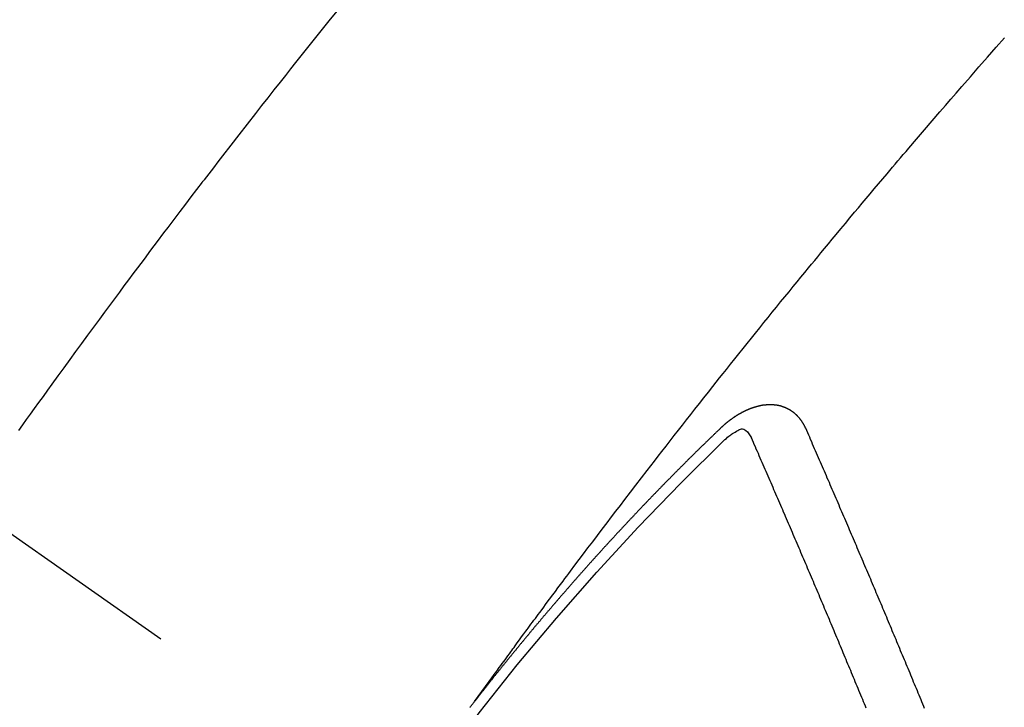
# Model space of a CAD drawing. Extents: x 27948 to 54421, y -25 to 8845.
# Drawn here: x 44904 to 44916, y 6789 to 6797 of the extents above; entities that cross this region are included whole.
import ezdxf

# ---------------------------------------------------------------- set-up
doc = ezdxf.new("R2010")
doc.units = 0
doc.header["$LTSCALE"] = 50
doc.header["$MEASUREMENT"] = 0
doc.linetypes.add('CENTER2', pattern=[1.125, 0.75, -0.125, 0.125, -0.125])
doc.linetypes.add('HIDDEN', pattern=[0.375, 0.25, -0.125])
doc.layers.get('0').update_dxf_attribs({"linetype": 'CONTINUOUS'})
doc.layers.get('DEFPOINTS').update_dxf_attribs({"color": 146, "linetype": 'CONTINUOUS'})
doc.layers.add('150-機器', color=8, linetype='CONTINUOUS')
doc.layers.add('166-寸法B', color=11, linetype='CONTINUOUS')
doc.styles.add('KH001', font='txt')
doc.dimstyles.new('KH1xx030', dxfattribs={"dimscale": 30, "dimtxt": 2, "dimasz": 0.6, "dimexe": 0.3, "dimexo": 1.2, "dimgap": 0.5, "dimtad": 3, "dimdec": 1, "dimdsep": 46, "dimlunit": 6, "dimtxsty": 'KH001', "dimblk": 'DOT', "dimcen": 1, "dimdle": 1, "dimclrd": 256, "dimclre": 256, "dimclrt": 256, "dimadec": 0, "dimazin": 0, "dimtfac": 1, "dimtdec": 1, "dimtix": 1, "dimtmove": 2, "dimatfit": 3, "dimldrblk": 'CLOSEDBLANK', "dimfxl": 1, "dimtolj": 1, "dimtzin": 0, "dimlwd": -1, "dimlwe": -1, "dimarcsym": 0})

# ---------------------------------------------------------------- blocks, each defined once
blk = doc.blocks.new('F402_H')
at = {"layer": '150-機器', "color": 13, "linetype": 'CENTER2'}
blk.add_line((0, 0), (-244.018, -170.863), dxfattribs=at)
at = {"layer": '150-機器', "color": 13, "linetype": 'HIDDEN'}
for points in [[(-217.231, -142.751), (-217.114, -142.895), (-216.997, -143.041), (-216.881, -143.186), (-216.766, -143.332), (-216.701, -143.413), (-216.637, -143.494), (-216.573, -143.575), (-216.509, -143.656), (-216.432, -143.754), (-216.355, -143.852), (-216.278, -143.949), (-216.201, -144.047), (-216.099, -144.178), (-215.997, -144.309), (-215.896, -144.44), (-215.795, -144.571), (-215.737, -144.645), (-215.68, -144.719), (-215.623, -144.793), (-215.566, -144.868), (-215.56, -144.876), (-215.554, -144.884), (-215.547, -144.892), (-215.541, -144.9), (-215.471, -144.99), (-215.402, -145.081), (-215.333, -145.173), (-215.264, -145.264), (-215.214, -145.33), (-215.164, -145.396), (-215.113, -145.462), (-215.063, -145.528), (-214.982, -145.636), (-214.901, -145.744), (-214.82, -145.853), (-214.738, -145.961), (-214.682, -146.036), (-214.626, -146.111), (-214.57, -146.186), (-214.514, -146.261), (-214.451, -146.345), (-214.39, -146.428), (-214.328, -146.512), (-214.266, -146.596), (-214.192, -146.696), (-214.118, -146.797), (-214.044, -146.898), (-213.97, -146.999), (-213.897, -147.1), (-213.823, -147.201), (-213.749, -147.302), (-213.676, -147.404), (-213.621, -147.48), (-213.566, -147.556), (-213.511, -147.632), (-213.457, -147.708), (-213.408, -147.776), (-213.359, -147.843), (-213.311, -147.911), (-213.262, -147.978)], [(-218.921, -151.343), (-218.966, -151.28), (-219.012, -151.217), (-219.058, -151.155), (-219.103, -151.092), (-219.135, -151.049), (-219.166, -151.007), (-219.197, -150.964), (-219.228, -150.921), (-219.246, -150.896), (-219.264, -150.872), (-219.282, -150.847), (-219.299, -150.823), (-219.317, -150.798), (-219.335, -150.774), (-219.353, -150.749), (-219.37, -150.725), (-219.384, -150.707), (-219.397, -150.688), (-219.411, -150.67), (-219.424, -150.652), (-219.451, -150.615), (-219.478, -150.578), (-219.505, -150.541), (-219.532, -150.504), (-219.545, -150.486), (-219.559, -150.468), (-219.572, -150.45), (-219.586, -150.431), (-219.603, -150.407), (-219.621, -150.383), (-219.639, -150.358), (-219.657, -150.334), (-219.676, -150.31), (-219.694, -150.285), (-219.712, -150.261), (-219.73, -150.237), (-219.771, -150.182), (-219.811, -150.127), (-219.852, -150.072), (-219.892, -150.018), (-219.924, -149.975), (-219.956, -149.933), (-219.988, -149.891), (-220.019, -149.848), (-220.042, -149.817), (-220.066, -149.786), (-220.089, -149.755), (-220.112, -149.723), (-220.165, -149.652), (-220.219, -149.58), (-220.274, -149.509), (-220.328, -149.437), (-220.387, -149.359), (-220.446, -149.281), (-220.506, -149.202), (-220.565, -149.124), (-220.62, -149.052), (-220.675, -148.98), (-220.73, -148.908), (-220.785, -148.836), (-220.854, -148.746), (-220.923, -148.656), (-220.992, -148.566), (-221.061, -148.477), (-221.108, -148.417), (-221.154, -148.358), (-221.2, -148.298), (-221.246, -148.239), (-221.297, -148.173), (-221.348, -148.108), (-221.399, -148.042), (-221.45, -147.977), (-221.501, -147.912), (-221.552, -147.846), (-221.604, -147.781), (-221.655, -147.716), (-221.711, -147.645), (-221.767, -147.575), (-221.823, -147.504), (-221.878, -147.433), (-221.92, -147.38), (-221.962, -147.327), (-222.004, -147.274), (-222.047, -147.221), (-222.098, -147.156), (-222.15, -147.092), (-222.201, -147.027), (-222.253, -146.962), (-222.305, -146.898), (-222.356, -146.834), (-222.408, -146.77), (-222.46, -146.705), (-222.512, -146.641), (-222.564, -146.577), (-222.615, -146.513), (-222.667, -146.449), (-222.719, -146.385), (-222.771, -146.321), (-222.824, -146.257), (-222.876, -146.193), (-222.923, -146.135), (-222.971, -146.078), (-223.018, -146.02), (-223.066, -145.962), (-223.103, -145.916), (-223.141, -145.87), (-223.179, -145.823), (-223.217, -145.777), (-223.264, -145.72), (-223.312, -145.662), (-223.36, -145.605), (-223.407, -145.547), (-223.464, -145.478), (-223.522, -145.41), (-223.579, -145.341), (-223.636, -145.272), (-223.684, -145.215), (-223.732, -145.158), (-223.78, -145.1), (-223.828, -145.043), (-223.881, -144.981), (-223.934, -144.918), (-223.987, -144.856), (-224.04, -144.793), (-224.073, -144.754), (-224.107, -144.714), (-224.14, -144.675), (-224.174, -144.635), (-224.207, -144.596), (-224.241, -144.556), (-224.275, -144.516), (-224.309, -144.477), (-224.405, -144.364), (-224.502, -144.251), (-224.598, -144.139), (-224.695, -144.026), (-224.763, -143.948), (-224.831, -143.87), (-224.898, -143.792), (-224.966, -143.713), (-225.073, -143.591), (-225.18, -143.469), (-225.287, -143.347), (-225.394, -143.225), (-225.496, -143.109)], [(-223.03, -147.952), (-223.029, -147.95), (-223.028, -147.948), (-223.027, -147.946), (-223.026, -147.943), (-223.024, -147.941), (-223.023, -147.939), (-223.022, -147.937), (-223.021, -147.935), (-223.021, -147.932), (-223.02, -147.93), (-223.018, -147.928), (-223.017, -147.926), (-223.016, -147.924), (-223.014, -147.922), (-223.014, -147.919), (-223.013, -147.917), (-223.012, -147.915), (-223.01, -147.913), (-223.009, -147.911), (-223.008, -147.909), (-223.007, -147.907), (-223.006, -147.905), (-223.005, -147.903), (-223.003, -147.9), (-223.002, -147.897), (-223.001, -147.895), (-223, -147.893), (-222.999, -147.892), (-222.997, -147.889), (-222.996, -147.887), (-222.995, -147.885), (-222.994, -147.883), (-222.992, -147.882), (-222.991, -147.88), (-222.989, -147.877), (-222.988, -147.876), (-222.987, -147.874), (-222.986, -147.872), (-222.984, -147.869), (-222.983, -147.867), (-222.982, -147.866), (-222.981, -147.864), (-222.98, -147.862), (-222.978, -147.859), (-222.977, -147.858), (-222.975, -147.856), (-222.974, -147.854), (-222.973, -147.852), (-222.971, -147.85), (-222.969, -147.849), (-222.968, -147.847), (-222.967, -147.845), (-222.965, -147.842), (-222.964, -147.841), (-222.963, -147.839), (-222.962, -147.837), (-222.959, -147.836), (-222.958, -147.834), (-222.956, -147.832), (-222.955, -147.83), (-222.954, -147.828), (-222.952, -147.827), (-222.951, -147.825), (-222.949, -147.824), (-222.947, -147.821), (-222.946, -147.819), (-222.945, -147.818), (-222.944, -147.816), (-222.941, -147.814), (-222.94, -147.812), (-222.938, -147.811), (-222.937, -147.809), (-222.935, -147.808), (-222.934, -147.806), (-222.932, -147.804), (-222.931, -147.803), (-222.929, -147.801), (-222.927, -147.8), (-222.926, -147.798), (-222.924, -147.797), (-222.922, -147.794), (-222.921, -147.793), (-222.919, -147.792), (-222.918, -147.79), (-222.916, -147.788), (-222.914, -147.787), (-222.913, -147.785), (-222.911, -147.784), (-222.909, -147.782), (-222.908, -147.78), (-222.906, -147.779), (-222.905, -147.778), (-222.902, -147.776), (-222.901, -147.774), (-222.899, -147.773), (-222.898, -147.772), (-222.895, -147.77), (-222.894, -147.768), (-222.893, -147.767), (-222.891, -147.766), (-222.889, -147.764), (-222.887, -147.763), (-222.885, -147.762), (-222.884, -147.76), (-222.882, -147.758), (-222.88, -147.757), (-222.879, -147.756), (-222.877, -147.755), (-222.874, -147.753), (-222.873, -147.752), (-222.871, -147.751), (-222.869, -147.749), (-222.867, -147.748), (-222.865, -147.747), (-222.864, -147.746), (-222.861, -147.744), (-222.86, -147.743), (-222.858, -147.742), (-222.856, -147.741), (-222.854, -147.739), (-222.852, -147.738), (-222.851, -147.737), (-222.849, -147.735), (-222.847, -147.734), (-222.845, -147.732), (-222.843, -147.731), (-222.842, -147.73), (-222.839, -147.729), (-222.837, -147.728), (-222.835, -147.727), (-222.834, -147.726), (-222.831, -147.724), (-222.83, -147.723), (-222.828, -147.723), (-222.826, -147.722), (-222.823, -147.72), (-222.822, -147.719), (-222.82, -147.718), (-222.818, -147.717), (-222.816, -147.715), (-222.814, -147.714), (-222.812, -147.713), (-222.81, -147.713), (-222.808, -147.711), (-222.806, -147.71), (-222.804, -147.71), (-222.802, -147.709), (-222.8, -147.707), (-222.797, -147.707), (-222.796, -147.705), (-222.794, -147.705), (-222.791, -147.703), (-222.79, -147.702), (-222.787, -147.702), (-222.786, -147.701), (-222.783, -147.7), (-222.781, -147.699), (-222.779, -147.698), (-222.777, -147.697), (-222.776, -147.696), (-222.773, -147.695), (-222.771, -147.694), (-222.769, -147.694), (-222.767, -147.693), (-222.765, -147.692), (-222.762, -147.691), (-222.76, -147.69), (-222.758, -147.69), (-222.756, -147.689), (-222.753, -147.688), (-222.752, -147.687), (-222.75, -147.686), (-222.747, -147.686), (-222.746, -147.685), (-222.743, -147.684), (-222.74, -147.684), (-222.739, -147.682), (-222.737, -147.682), (-222.734, -147.682), (-222.732, -147.68), (-222.73, -147.68), (-222.728, -147.679), (-222.725, -147.679), (-222.724, -147.678), (-222.721, -147.678), (-222.718, -147.677), (-222.716, -147.676), (-222.715, -147.675), (-222.712, -147.675), (-222.71, -147.675), (-222.707, -147.674), (-222.705, -147.673), (-222.703, -147.673), (-222.701, -147.672), (-222.699, -147.672), (-222.697, -147.671), (-222.694, -147.67), (-222.691, -147.67), (-222.689, -147.67), (-222.687, -147.669), (-222.685, -147.669), (-222.683, -147.669), (-222.68, -147.668), (-222.677, -147.668), (-222.675, -147.667), (-222.673, -147.667), (-222.671, -147.667), (-222.669, -147.666), (-222.666, -147.666), (-222.664, -147.666), (-222.662, -147.665), (-222.659, -147.664), (-222.657, -147.664), (-222.655, -147.664), (-222.652, -147.663), (-222.65, -147.663), (-222.648, -147.663), (-222.645, -147.663), (-222.643, -147.663), (-222.641, -147.663), (-222.639, -147.662), (-222.636, -147.661), (-222.633, -147.661), (-222.631, -147.661), (-222.628, -147.661), (-222.626, -147.661), (-222.624, -147.66), (-222.621, -147.661), (-222.619, -147.661), (-222.617, -147.66), (-222.615, -147.66), (-222.612, -147.66), (-222.61, -147.66), (-222.607, -147.66), (-222.605, -147.66), (-222.602, -147.66), (-222.6, -147.66), (-222.597, -147.66), (-222.594, -147.659), (-222.592, -147.66), (-222.589, -147.659), (-222.587, -147.659), (-222.584, -147.66), (-222.582, -147.659), (-222.579, -147.66), (-222.577, -147.659), (-222.574, -147.66), (-222.572, -147.66), (-222.569, -147.66), (-222.567, -147.66), (-222.564, -147.66), (-222.562, -147.66), (-222.559, -147.66), (-222.557, -147.66), (-222.555, -147.661), (-222.553, -147.661), (-222.55, -147.661), (-222.548, -147.661), (-222.545, -147.661), (-222.543, -147.662), (-222.54, -147.662), (-222.538, -147.662), (-222.535, -147.663), (-222.533, -147.662), (-222.53, -147.663), (-222.527, -147.663), (-222.525, -147.663), (-222.522, -147.663), (-222.519, -147.664), (-222.517, -147.664), (-222.515, -147.665), (-222.512, -147.665), (-222.51, -147.666), (-222.507, -147.665), (-222.505, -147.666), (-222.502, -147.666), (-222.499, -147.667), (-222.497, -147.666), (-222.495, -147.667), (-222.492, -147.668), (-222.489, -147.668), (-222.486, -147.669), (-222.484, -147.669), (-222.482, -147.669), (-222.479, -147.67), (-222.477, -147.671), (-222.474, -147.671), (-222.471, -147.672), (-222.468, -147.672), (-222.466, -147.673), (-222.463, -147.673), (-222.461, -147.674), (-222.458, -147.675), (-222.455, -147.675), (-222.453, -147.676), (-222.45, -147.676), (-222.448, -147.677), (-222.445, -147.678), (-222.442, -147.678), (-222.44, -147.679), (-222.438, -147.68), (-222.435, -147.68), (-222.432, -147.681), (-222.429, -147.681), (-222.427, -147.682), (-222.424, -147.683), (-222.422, -147.683), (-222.419, -147.684), (-222.417, -147.685), (-222.414, -147.685), (-222.411, -147.686), (-222.409, -147.687), (-222.406, -147.688), (-222.403, -147.689), (-222.401, -147.689), (-222.399, -147.69), (-222.396, -147.691), (-222.393, -147.691), (-222.39, -147.693), (-222.388, -147.694), (-222.385, -147.694), (-222.383, -147.695), (-222.38, -147.696), (-222.377, -147.697), (-222.375, -147.698), (-222.372, -147.698), (-222.369, -147.699), (-222.367, -147.701), (-222.364, -147.701), (-222.362, -147.702), (-222.359, -147.703), (-222.356, -147.704), (-222.354, -147.705), (-222.351, -147.706), (-222.349, -147.708), (-222.346, -147.708), (-222.343, -147.709), (-222.341, -147.71), (-222.338, -147.711), (-222.336, -147.712), (-222.332, -147.713), (-222.331, -147.714), (-222.328, -147.715), (-222.324, -147.716), (-222.322, -147.717), (-222.319, -147.719), (-222.317, -147.72), (-222.314, -147.72), (-222.312, -147.722), (-222.309, -147.722), (-222.306, -147.724), (-222.304, -147.725), (-222.301, -147.727), (-222.298, -147.727), (-222.296, -147.729), (-222.293, -147.73), (-222.291, -147.731), (-222.288, -147.732), (-222.285, -147.734), (-222.283, -147.735), (-222.28, -147.736), (-222.278, -147.737), (-222.275, -147.739), (-222.273, -147.74), (-222.269, -147.741), (-222.267, -147.742), (-222.264, -147.743), (-222.261, -147.745), (-222.26, -147.746), (-222.256, -147.748), (-222.254, -147.749), (-222.251, -147.75), (-222.249, -147.751), (-222.246, -147.753), (-222.243, -147.754), (-222.241, -147.755), (-222.239, -147.757), (-222.235, -147.758), (-222.233, -147.759), (-222.231, -147.761), (-222.227, -147.763), (-222.225, -147.764), (-222.223, -147.766), (-222.219, -147.767), (-222.218, -147.768), (-222.215, -147.77), (-222.212, -147.771), (-222.21, -147.772), (-222.207, -147.774), (-222.205, -147.776), (-222.201, -147.777), (-222.199, -147.778), (-222.197, -147.78), (-222.193, -147.782), (-222.191, -147.783), (-222.189, -147.784), (-222.186, -147.786), (-222.184, -147.788), (-222.18, -147.79), (-222.178, -147.791), (-222.176, -147.792), (-222.173, -147.794), (-222.17, -147.796), (-222.168, -147.798), (-222.165, -147.799), (-222.163, -147.8), (-222.161, -147.802), (-222.158, -147.804), (-222.155, -147.806), (-222.152, -147.807), (-222.15, -147.809), (-222.147, -147.811), (-222.145, -147.812), (-222.143, -147.814), (-222.14, -147.816), (-222.137, -147.817), (-222.134, -147.819), (-222.132, -147.821), (-222.129, -147.823), (-222.127, -147.825), (-222.124, -147.827), (-222.121, -147.829), (-222.12, -147.83), (-222.117, -147.832), (-222.114, -147.833), (-222.112, -147.835), (-222.109, -147.837), (-222.107, -147.839), (-222.104, -147.841), (-222.102, -147.843), (-222.099, -147.845), (-222.096, -147.846), (-222.093, -147.848), (-222.091, -147.85), (-222.089, -147.852), (-222.087, -147.854), (-222.084, -147.856), (-222.082, -147.858), (-222.079, -147.86), (-222.076, -147.862), (-222.074, -147.863), (-222.071, -147.865), (-222.069, -147.867), (-222.066, -147.869), (-222.064, -147.871), (-222.061, -147.874), (-222.058, -147.876), (-222.056, -147.877), (-222.054, -147.88), (-222.051, -147.882), (-222.049, -147.884), (-222.046, -147.886), (-222.044, -147.887), (-222.041, -147.889), (-222.04, -147.892), (-222.036, -147.894), (-222.034, -147.896), (-222.031, -147.898), (-222.029, -147.9), (-222.027, -147.902), (-222.025, -147.904), (-222.022, -147.906), (-222.019, -147.909), (-222.017, -147.911), (-222.015, -147.913), (-222.012, -147.915), (-222.01, -147.917), (-222.008, -147.919), (-222.005, -147.922), (-222.002, -147.924), (-222, -147.926), (-221.998, -147.928), (-221.995, -147.93), (-221.992, -147.933), (-221.99, -147.935), (-221.988, -147.937), (-221.986, -147.939), (-221.983, -147.941), (-221.981, -147.944)], [(-224.505, -151.43), (-224.494, -151.403), (-224.483, -151.375), (-224.472, -151.347), (-224.461, -151.32), (-224.449, -151.292), (-224.437, -151.264), (-224.426, -151.237), (-224.415, -151.21), (-224.404, -151.182), (-224.391, -151.154), (-224.38, -151.127), (-224.369, -151.1), (-224.358, -151.072), (-224.346, -151.045), (-224.335, -151.016), (-224.324, -150.989), (-224.312, -150.961), (-224.3, -150.933), (-224.289, -150.906), (-224.278, -150.879), (-224.266, -150.851), (-224.254, -150.823), (-224.243, -150.796), (-224.231, -150.768), (-224.22, -150.741), (-224.208, -150.713), (-224.196, -150.685), (-224.186, -150.657), (-224.174, -150.63), (-224.162, -150.602), (-224.151, -150.574), (-224.139, -150.546), (-224.128, -150.519), (-224.116, -150.492), (-224.104, -150.464), (-224.093, -150.436), (-224.081, -150.408), (-224.07, -150.381), (-224.058, -150.353), (-224.046, -150.326), (-224.035, -150.297), (-224.024, -150.27), (-224.011, -150.242), (-224, -150.214), (-223.988, -150.186), (-223.977, -150.159), (-223.965, -150.131), (-223.953, -150.104), (-223.941, -150.076), (-223.929, -150.048), (-223.918, -150.02), (-223.906, -149.992), (-223.895, -149.965), (-223.883, -149.937), (-223.87, -149.909), (-223.86, -149.881), (-223.848, -149.853), (-223.836, -149.825), (-223.824, -149.798), (-223.812, -149.77), (-223.8, -149.742), (-223.789, -149.714), (-223.777, -149.686), (-223.765, -149.659), (-223.753, -149.631), (-223.741, -149.603), (-223.729, -149.575), (-223.717, -149.547), (-223.706, -149.52), (-223.694, -149.492), (-223.682, -149.464), (-223.67, -149.436), (-223.659, -149.408), (-223.647, -149.38), (-223.635, -149.352), (-223.623, -149.324), (-223.611, -149.296), (-223.598, -149.268), (-223.587, -149.241), (-223.575, -149.213), (-223.563, -149.185), (-223.551, -149.157), (-223.539, -149.129), (-223.527, -149.101), (-223.515, -149.073), (-223.503, -149.045), (-223.491, -149.018), (-223.479, -148.99), (-223.467, -148.962), (-223.455, -148.934), (-223.443, -148.906), (-223.431, -148.877), (-223.419, -148.849), (-223.407, -148.821), (-223.395, -148.793), (-223.383, -148.766), (-223.371, -148.738), (-223.359, -148.71), (-223.347, -148.682), (-223.335, -148.654), (-223.323, -148.626), (-223.311, -148.598), (-223.298, -148.57), (-223.286, -148.542), (-223.274, -148.514), (-223.261, -148.485), (-223.249, -148.458), (-223.237, -148.43), (-223.225, -148.402), (-223.213, -148.374), (-223.201, -148.346), (-223.189, -148.318), (-223.177, -148.29), (-223.164, -148.261), (-223.152, -148.233), (-223.14, -148.205), (-223.128, -148.177), (-223.116, -148.149), (-223.104, -148.121), (-223.091, -148.092), (-223.079, -148.064), (-223.067, -148.036), (-223.055, -148.008), (-223.042, -147.98), (-223.03, -147.952)], [(-221.981, -147.944), (-221.974, -147.951), (-221.967, -147.957), (-221.96, -147.963), (-221.954, -147.969), (-221.948, -147.976), (-221.94, -147.983), (-221.934, -147.989), (-221.927, -147.995), (-221.92, -148.002), (-221.913, -148.008), (-221.907, -148.015), (-221.9, -148.022), (-221.893, -148.028), (-221.886, -148.034), (-221.88, -148.04), (-221.873, -148.048), (-221.866, -148.054), (-221.859, -148.06), (-221.853, -148.066), (-221.845, -148.073), (-221.839, -148.08), (-221.833, -148.086), (-221.826, -148.093), (-221.819, -148.099), (-221.812, -148.106), (-221.806, -148.113), (-221.799, -148.119), (-221.792, -148.125), (-221.785, -148.132), (-221.779, -148.139), (-221.772, -148.145), (-221.765, -148.151), (-221.758, -148.158), (-221.752, -148.165), (-221.745, -148.171), (-221.738, -148.178), (-221.732, -148.184), (-221.725, -148.191), (-221.718, -148.198), (-221.711, -148.204), (-221.705, -148.211), (-221.698, -148.218), (-221.691, -148.224), (-221.685, -148.23), (-221.679, -148.237), (-221.671, -148.244), (-221.664, -148.25), (-221.658, -148.257), (-221.651, -148.264), (-221.644, -148.27), (-221.638, -148.276), (-221.632, -148.283), (-221.624, -148.29), (-221.617, -148.296), (-221.611, -148.303), (-221.605, -148.309), (-221.597, -148.316), (-221.591, -148.323), (-221.585, -148.329), (-221.577, -148.336), (-221.571, -148.343), (-221.565, -148.349), (-221.558, -148.355), (-221.551, -148.363), (-221.544, -148.369), (-221.538, -148.376), (-221.531, -148.383), (-221.524, -148.389), (-221.518, -148.396), (-221.512, -148.402), (-221.504, -148.409), (-221.497, -148.416), (-221.491, -148.422), (-221.484, -148.429), (-221.478, -148.436), (-221.471, -148.442), (-221.464, -148.449), (-221.458, -148.456), (-221.451, -148.462), (-221.444, -148.469), (-221.438, -148.476), (-221.431, -148.482), (-221.425, -148.489), (-221.418, -148.496), (-221.411, -148.502), (-221.405, -148.509), (-221.398, -148.516), (-221.392, -148.523), (-221.385, -148.529), (-221.378, -148.536), (-221.372, -148.543), (-221.365, -148.549), (-221.358, -148.557), (-221.352, -148.563), (-221.346, -148.57), (-221.338, -148.577), (-221.331, -148.583), (-221.325, -148.59), (-221.318, -148.597), (-221.312, -148.604), (-221.305, -148.61), (-221.299, -148.617), (-221.292, -148.624), (-221.285, -148.63), (-221.279, -148.637), (-221.272, -148.644), (-221.266, -148.65), (-221.259, -148.657), (-221.253, -148.664), (-221.246, -148.67), (-221.239, -148.678), (-221.233, -148.684), (-221.226, -148.692), (-221.219, -148.698), (-221.213, -148.705), (-221.206, -148.712), (-221.2, -148.719), (-221.193, -148.725), (-221.187, -148.732), (-221.18, -148.739), (-221.174, -148.745), (-221.167, -148.752), (-221.161, -148.759), (-221.153, -148.766), (-221.147, -148.773), (-221.14, -148.779), (-221.134, -148.787), (-221.127, -148.793), (-221.121, -148.8), (-221.114, -148.807), (-221.108, -148.814), (-221.101, -148.821), (-221.095, -148.827), (-221.088, -148.834), (-221.081, -148.841), (-221.074, -148.847), (-221.068, -148.855), (-221.061, -148.861), (-221.055, -148.868), (-221.049, -148.876), (-221.042, -148.882), (-221.035, -148.889), (-221.029, -148.896), (-221.023, -148.902), (-221.015, -148.909), (-221.009, -148.916), (-221.002, -148.923), (-220.996, -148.93), (-220.99, -148.937), (-220.983, -148.944), (-220.977, -148.951), (-220.969, -148.958), (-220.963, -148.964), (-220.957, -148.971), (-220.95, -148.978), (-220.944, -148.985), (-220.937, -148.992), (-220.931, -148.999), (-220.925, -149.006), (-220.917, -149.013), (-220.911, -149.019), (-220.904, -149.026), (-220.898, -149.033), (-220.892, -149.041), (-220.885, -149.047), (-220.879, -149.054), (-220.871, -149.061), (-220.865, -149.068), (-220.859, -149.075), (-220.852, -149.081), (-220.846, -149.089), (-220.84, -149.096), (-220.833, -149.102), (-220.826, -149.11), (-220.82, -149.116), (-220.813, -149.123), (-220.807, -149.13), (-220.801, -149.138), (-220.794, -149.144), (-220.787, -149.152), (-220.781, -149.158), (-220.774, -149.165), (-220.768, -149.172), (-220.762, -149.179), (-220.755, -149.186), (-220.749, -149.193), (-220.742, -149.2), (-220.735, -149.207), (-220.729, -149.214), (-220.723, -149.221), (-220.715, -149.228), (-220.709, -149.235), (-220.704, -149.242), (-220.696, -149.249), (-220.69, -149.255), (-220.684, -149.263), (-220.678, -149.27), (-220.67, -149.277), (-220.664, -149.284), (-220.658, -149.291), (-220.651, -149.297), (-220.645, -149.305), (-220.639, -149.312), (-220.632, -149.319), (-220.625, -149.326), (-220.619, -149.333), (-220.613, -149.34), (-220.607, -149.347), (-220.599, -149.354), (-220.593, -149.361), (-220.587, -149.368), (-220.581, -149.375), (-220.574, -149.382), (-220.568, -149.389), (-220.561, -149.396), (-220.555, -149.403), (-220.548, -149.41), (-220.542, -149.417), (-220.535, -149.424), (-220.529, -149.431), (-220.522, -149.438), (-220.516, -149.445), (-220.509, -149.453), (-220.503, -149.459), (-220.497, -149.467), (-220.49, -149.473), (-220.484, -149.481), (-220.478, -149.488), (-220.471, -149.495), (-220.465, -149.502), (-220.458, -149.509), (-220.452, -149.516), (-220.445, -149.523), (-220.439, -149.53), (-220.433, -149.538), (-220.426, -149.544), (-220.419, -149.552), (-220.414, -149.558), (-220.407, -149.566), (-220.401, -149.573), (-220.394, -149.58), (-220.388, -149.587), (-220.381, -149.594), (-220.375, -149.601), (-220.369, -149.609), (-220.363, -149.615), (-220.356, -149.623), (-220.349, -149.63), (-220.343, -149.637), (-220.336, -149.644), (-220.33, -149.651), (-220.324, -149.659), (-220.318, -149.665), (-220.311, -149.673), (-220.305, -149.68), (-220.298, -149.687), (-220.292, -149.694), (-220.285, -149.701), (-220.279, -149.708), (-220.273, -149.716), (-220.267, -149.722), (-220.26, -149.73), (-220.254, -149.737), (-220.248, -149.744), (-220.241, -149.751), (-220.235, -149.758), (-220.228, -149.766), (-220.222, -149.773), (-220.216, -149.78), (-220.21, -149.787), (-220.203, -149.795), (-220.197, -149.801), (-220.191, -149.809), (-220.185, -149.816), (-220.178, -149.823), (-220.172, -149.831), (-220.165, -149.837), (-220.158, -149.845), (-220.152, -149.852), (-220.146, -149.859), (-220.14, -149.866), (-220.133, -149.873), (-220.127, -149.88), (-220.121, -149.888), (-220.114, -149.895), (-220.108, -149.902), (-220.102, -149.91), (-220.096, -149.917), (-220.089, -149.924), (-220.083, -149.931), (-220.077, -149.939), (-220.071, -149.945), (-220.064, -149.953), (-220.058, -149.961), (-220.052, -149.967), (-220.045, -149.975), (-220.039, -149.982), (-220.033, -149.989), (-220.027, -149.996), (-220.02, -150.004), (-220.014, -150.011), (-220.008, -150.018), (-220.001, -150.026), (-219.995, -150.032), (-219.989, -150.04), (-219.983, -150.047), (-219.976, -150.054), (-219.97, -150.062), (-219.964, -150.069), (-219.957, -150.076), (-219.951, -150.083), (-219.945, -150.091), (-219.939, -150.098), (-219.932, -150.105), (-219.925, -150.113), (-219.92, -150.12), (-219.913, -150.127), (-219.907, -150.134), (-219.9, -150.142), (-219.894, -150.149), (-219.888, -150.156), (-219.882, -150.164), (-219.876, -150.171), (-219.87, -150.178), (-219.863, -150.186), (-219.857, -150.193), (-219.851, -150.2), (-219.845, -150.207), (-219.838, -150.215), (-219.832, -150.222), (-219.826, -150.229), (-219.819, -150.237), (-219.813, -150.244), (-219.807, -150.252), (-219.801, -150.259), (-219.795, -150.266), (-219.788, -150.274), (-219.782, -150.28), (-219.776, -150.288), (-219.769, -150.296), (-219.763, -150.302), (-219.757, -150.31), (-219.752, -150.317), (-219.745, -150.325), (-219.739, -150.333), (-219.733, -150.339), (-219.726, -150.347), (-219.72, -150.354), (-219.714, -150.361), (-219.708, -150.37), (-219.702, -150.376), (-219.695, -150.384), (-219.689, -150.392), (-219.683, -150.398), (-219.676, -150.406), (-219.67, -150.413), (-219.665, -150.421), (-219.658, -150.428), (-219.652, -150.435), (-219.646, -150.443), (-219.64, -150.45), (-219.633, -150.457), (-219.627, -150.465), (-219.621, -150.472), (-219.615, -150.48), (-219.608, -150.487), (-219.602, -150.494), (-219.597, -150.502), (-219.591, -150.509), (-219.584, -150.517), (-219.578, -150.524), (-219.572, -150.531), (-219.566, -150.539), (-219.559, -150.547), (-219.553, -150.554), (-219.547, -150.561), (-219.541, -150.569), (-219.535, -150.576), (-219.529, -150.584), (-219.523, -150.591), (-219.516, -150.598), (-219.511, -150.606), (-219.505, -150.613), (-219.498, -150.621), (-219.491, -150.628), (-219.486, -150.636), (-219.48, -150.643), (-219.473, -150.651), (-219.467, -150.658), (-219.462, -150.666), (-219.456, -150.673), (-219.449, -150.68), (-219.443, -150.688), (-219.437, -150.695), (-219.431, -150.703), (-219.424, -150.71), (-219.419, -150.718), (-219.413, -150.725), (-219.406, -150.733), (-219.4, -150.74), (-219.394, -150.748), (-219.388, -150.755), (-219.382, -150.762), (-219.376, -150.77), (-219.37, -150.778), (-219.364, -150.785), (-219.357, -150.792), (-219.352, -150.8), (-219.345, -150.807), (-219.339, -150.815), (-219.334, -150.822), (-219.327, -150.83), (-219.321, -150.837), (-219.316, -150.845), (-219.309, -150.852), (-219.302, -150.86), (-219.297, -150.867), (-219.291, -150.875), (-219.284, -150.883), (-219.279, -150.89), (-219.273, -150.897), (-219.266, -150.905), (-219.261, -150.912), (-219.254, -150.92), (-219.248, -150.928), (-219.243, -150.935), (-219.236, -150.943), (-219.23, -150.951), (-219.224, -150.958), (-219.218, -150.965), (-219.212, -150.973), (-219.206, -150.98), (-219.2, -150.988), (-219.194, -150.996), (-219.188, -151.003), (-219.182, -151.011), (-219.176, -151.018), (-219.17, -151.025), (-219.164, -151.033), (-219.157, -151.041), (-219.152, -151.048), (-219.146, -151.056), (-219.14, -151.064), (-219.134, -151.071), (-219.128, -151.078), (-219.122, -151.087), (-219.116, -151.093), (-219.11, -151.102), (-219.104, -151.109), (-219.098, -151.117), (-219.092, -151.124), (-219.085, -151.132), (-219.08, -151.14), (-219.074, -151.147), (-219.068, -151.155), (-219.061, -151.162), (-219.056, -151.17), (-219.05, -151.177), (-219.044, -151.186), (-219.038, -151.192), (-219.032, -151.2), (-219.026, -151.208), (-219.021, -151.215), (-219.014, -151.223), (-219.008, -151.231), (-219.002, -151.238), (-218.996, -151.246), (-218.99, -151.254), (-218.984, -151.261), (-218.979, -151.269), (-218.972, -151.276), (-218.966, -151.284), (-218.96, -151.291), (-218.955, -151.299), (-218.948, -151.307), (-218.943, -151.314), (-218.936, -151.322), (-218.931, -151.33), (-218.925, -151.337)], [(-223.782, -151.426), (-223.771, -151.399), (-223.76, -151.372), (-223.748, -151.344), (-223.737, -151.317), (-223.726, -151.29), (-223.714, -151.262), (-223.702, -151.234), (-223.691, -151.207), (-223.68, -151.179), (-223.669, -151.152), (-223.657, -151.125), (-223.645, -151.097), (-223.634, -151.069), (-223.623, -151.042), (-223.611, -151.015), (-223.6, -150.987), (-223.588, -150.959), (-223.577, -150.932), (-223.565, -150.905), (-223.554, -150.877), (-223.542, -150.849), (-223.531, -150.822), (-223.52, -150.795), (-223.507, -150.767), (-223.496, -150.739), (-223.485, -150.712), (-223.474, -150.684), (-223.462, -150.657), (-223.45, -150.629), (-223.439, -150.602), (-223.427, -150.574), (-223.416, -150.546), (-223.404, -150.519), (-223.393, -150.49), (-223.382, -150.463), (-223.37, -150.435), (-223.358, -150.408), (-223.346, -150.38), (-223.335, -150.352), (-223.324, -150.325), (-223.312, -150.297), (-223.3, -150.27), (-223.288, -150.242), (-223.277, -150.214), (-223.265, -150.186), (-223.254, -150.159), (-223.241, -150.131), (-223.23, -150.104), (-223.218, -150.076), (-223.207, -150.048), (-223.195, -150.02), (-223.183, -149.993), (-223.171, -149.965), (-223.159, -149.937), (-223.148, -149.91), (-223.136, -149.882), (-223.125, -149.854), (-223.113, -149.827), (-223.1, -149.799), (-223.089, -149.771), (-223.077, -149.743), (-223.066, -149.716), (-223.054, -149.688), (-223.042, -149.66), (-223.03, -149.633), (-223.018, -149.605), (-223.006, -149.577), (-222.995, -149.549), (-222.983, -149.521), (-222.971, -149.493), (-222.959, -149.466), (-222.947, -149.438), (-222.935, -149.41), (-222.923, -149.382), (-222.911, -149.354), (-222.9, -149.327), (-222.888, -149.299), (-222.876, -149.271), (-222.864, -149.243), (-222.852, -149.215), (-222.84, -149.188), (-222.828, -149.16), (-222.816, -149.132), (-222.804, -149.104), (-222.792, -149.076), (-222.78, -149.048), (-222.769, -149.021), (-222.756, -148.993), (-222.744, -148.965), (-222.732, -148.937), (-222.72, -148.909), (-222.708, -148.881), (-222.696, -148.853), (-222.684, -148.825), (-222.672, -148.797), (-222.66, -148.769), (-222.648, -148.741), (-222.636, -148.714), (-222.624, -148.686), (-222.612, -148.658), (-222.6, -148.63), (-222.588, -148.602), (-222.576, -148.574), (-222.564, -148.546), (-222.552, -148.518), (-222.54, -148.49), (-222.527, -148.462), (-222.515, -148.434), (-222.503, -148.406), (-222.49, -148.378), (-222.478, -148.35), (-222.466, -148.322), (-222.454, -148.294), (-222.442, -148.266), (-222.43, -148.238), (-222.417, -148.211), (-222.405, -148.183), (-222.392, -148.155), (-222.38, -148.127), (-222.368, -148.099), (-222.356, -148.071)], [(-222.012, -148.105), (-222.028, -148.091), (-222.045, -148.077), (-222.061, -148.063), (-222.077, -148.05), (-222.088, -148.041), (-222.099, -148.033), (-222.109, -148.025), (-222.12, -148.018), (-222.137, -148.008), (-222.153, -147.998), (-222.17, -147.989), (-222.187, -147.979), (-222.198, -147.973), (-222.209, -147.967), (-222.22, -147.962), (-222.232, -147.959), (-222.246, -147.96), (-222.26, -147.964), (-222.273, -147.97), (-222.286, -147.978), (-222.308, -147.997), (-222.326, -148.02), (-222.342, -148.045), (-222.356, -148.071)], [(-218.863, -151.416), (-218.868, -151.411), (-218.872, -151.405), (-218.875, -151.401), (-218.88, -151.395), (-218.884, -151.39), (-218.887, -151.385), (-218.892, -151.38), (-218.896, -151.374), (-218.9, -151.369), (-218.905, -151.364), (-218.909, -151.358), (-218.912, -151.353), (-218.917, -151.348), (-218.921, -151.342), (-218.925, -151.337)]]:
    blk.add_lwpolyline(points, dxfattribs=at)
blk.add_arc((-243.713, -170.649), 31.291, 23.8896, 46.1105, dxfattribs=at)
blk = doc.blocks.new('_Dot')
at = {"color": 0, "linetype": 'ByBlock', "lineweight": -2}
blk.add_line((-0.5, 0), (-1, 0), dxfattribs=at)
at = {"color": 0, "linetype": 'ByBlock', "const_width": 0.5}
blk.add_lwpolyline([(-0.25, 0, 1), (0.25, 0, 1)], format="xyb", close=True, dxfattribs=at)
blk = doc.blocks.new('*D164')
at = {"layer": '166-寸法B', "transparency": 16777216}
for p, q in [((44891.013, 7259.942), (45035.157, 7259.942)), ((45026.157, 7241.942), (45026.157, 6752.942)), ((44873.413, 6734.942), (45035.157, 6734.942))]:
    blk.add_line(p, q, dxfattribs=at)
at = {"layer": 'DEFPOINTS', "color": 0, "transparency": 16777216}
for p in [(44855.013, 7259.942), (44837.413, 6734.942), (45026.157, 6734.942)]:
    blk.add_point(p, dxfattribs=at)
at = {"layer": '166-寸法B', "transparency": 16777216, "xscale": 18, "yscale": 18, "zscale": 18}
for p, rotation in [((45026.157, 7259.942), 90), ((45026.157, 6734.942), 270)]:
    blk.add_blockref('_Dot', p, dxfattribs=dict(at, rotation=rotation))
at = {"layer": '166-寸法B', "transparency": 16777216, "insert": (44979.968, 7126.158), "char_height": 60, "attachment_point": 5, "rotation": 90, "style": 'KH001'}
blk.add_mtext('\\A1;525', dxfattribs=at)
blk = doc.blocks.new('_ClosedBlank')
at = {"color": 0, "linetype": 'ByBlock', "lineweight": -2}
for p, q in [((-1, 0.16667), (0, 0)), ((-1, 0.16667), (-1, -0.16667)), ((0, 0), (-1, -0.16667))]:
    blk.add_line(p, q, dxfattribs=at)

msp = doc.modelspace()

# ---------------------------------------------------------------- block references
at = {"layer": '150-機器', "xscale": -1}
msp.add_blockref('F402_H', (44690.971, 6940.134), dxfattribs=at)

# ---------------------------------------------------------------- dimensions: what is measured, and where the dimension line sits
at = {"layer": '166-寸法B'}
dim = msp.add_linear_dim(base=(45026.157, 6734.942), p1=(44855.013, 7259.942), p2=(44837.413, 6734.942), angle=90, dimstyle='KH1xx030', dxfattribs=at)
dim.commit()
dim.dimension.update_dxf_attribs({"geometry": '*D164', "text_midpoint": (44979.968, 7126.158), "dimtype": 128})

doc.saveas('drawing.dxf')
